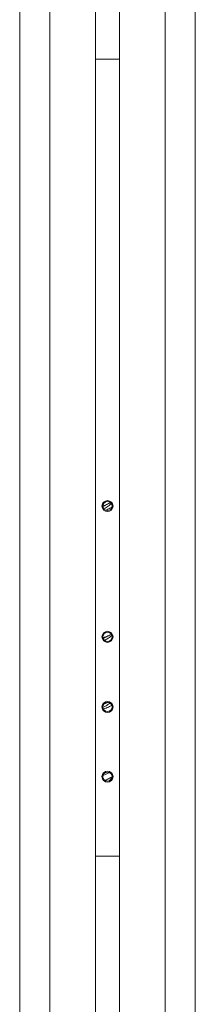
# Paper-space layout 'Sheet1(4)(2)' of a CAD drawing. Units: millimetres. Extents: x 113 to 7732, y 166 to 4892.
# Drawn here: x 4596 to 4660, y 1519 to 1877 of the extents above; entities that cross this region are included whole.
import ezdxf

# ---------------------------------------------------------------- set-up
doc = ezdxf.new("R2010")
doc.units = ezdxf.units.MM

psp = doc.layouts.new('Sheet1(4)(2)')

# ---------------------------------------------------------------- linework, layer by layer
at = {"color": 7, "linetype": 'Continuous', "lineweight": 0}
for p, q in [((4596.05, 1512.17), (4596.05, 2101.58)), ((4623.45, 1511.17), (4623.45, 2101.58)), ((4632.25, 1374.17), (4632.25, 2101.58)), ((4659.65, 1374.17), (4659.65, 2101.58)), ((4632.25, 1862.91), (4623.45, 1862.91)), ((4623.45, 1862.91), (4632.25, 1862.91)), ((4628.21, 1629.39), (4626.35, 1628.61)), ((4627.07, 1628.8), (4626.66, 1628.57)), ((4627.11, 1628.79), (4627.67, 1629.09)), ((4632.25, 1573.26), (4623.45, 1573.26)), ((4623.45, 1573.26), (4632.25, 1573.26))]:
    psp.add_line(p, q, dxfattribs=at)
at = {"color": 8, "linetype": 'Continuous', "lineweight": 0}
for p, q in [((4606.95, 1511.17), (4606.95, 2101.58)), ((4648.75, 1374.17), (4648.75, 2101.58))]:
    psp.add_line(p, q, dxfattribs=at)
at = {"color": 7, "linetype": 'Continuous', "lineweight": 0}
for centre, radius in [((4627.85, 1700.46), 2), ((4627.85, 1700.46), 1.65), ((4627.85, 1652.96), 2), ((4627.85, 1652.96), 1.65), ((4627.85, 1627.46), 2), ((4627.85, 1627.46), 1.65), ((4627.85, 1602.16), 2), ((4627.85, 1602.16), 1.65)]:
    psp.add_circle(centre, radius, dxfattribs=at)
for centre, radius in [((4627.85, 1700.46), 2), ((4627.85, 1700.46), 1.65), ((4627.85, 1652.96), 2), ((4627.85, 1652.96), 1.65), ((4627.85, 1627.46), 2), ((4627.85, 1627.46), 1.65), ((4627.85, 1602.16), 2), ((4627.85, 1602.16), 1.65)]:
    psp.add_arc(centre, radius, 0, 180, dxfattribs=at)
for points, knots in [([(4627.09, 1700.82), (4626.85, 1700.66), (4626.59, 1700.5), (4626.24, 1700.33), (4626.21, 1700.32)], [0, 0, 0, 0, 0.923546, 1, 1, 1, 1]), ([(4628.91, 1701.72), (4628.3, 1701.43), (4627.5, 1701.05), (4626.47, 1700.66), (4626.22, 1700.57)], [0, 0, 0, 0, 0.7606149, 1, 1, 1, 1]), ([(4629.18, 1701.38), (4628.88, 1701.06), (4628.3, 1700.43), (4627.11, 1699.8), (4626.55, 1699.51)], [0, 0, 0, 0, 0.5232861, 1, 1, 1, 1]), ([(4627.14, 1700.81), (4627.38, 1700.94), (4627.87, 1701.2), (4628.4, 1701.46), (4628.66, 1701.59)], [0, 0, 0, 0, 0.495028, 1, 1, 1, 1]), ([(4627.14, 1699), (4627.71, 1699.23), (4628.65, 1699.6), (4629.22, 1699.97), (4629.44, 1700.11)], [0, 0, 0, 0, 0.619323, 1, 1, 1, 1]), ([(4629.11, 1653.86), (4628.77, 1653.67), (4628.03, 1653.26), (4626.94, 1652.85), (4626.36, 1652.63)], [0, 0, 0, 0, 0.461636, 1, 1, 1, 1]), ([(4629.33, 1653.7), (4629.31, 1653.62), (4629.24, 1653.2), (4628.37, 1652.52), (4627.3, 1651.93), (4626.85, 1651.68)], [0, 0, 0, 0, 0.115361, 0.631162, 1, 1, 1, 1]), ([(4627.11, 1652.79), (4627.35, 1652.92), (4627.83, 1653.19), (4628.36, 1653.44), (4628.62, 1653.57)], [0, 0, 0, 0, 0.495294, 1, 1, 1, 1]), ([(4627.07, 1652.8), (4626.85, 1652.66), (4626.63, 1652.52), (4626.33, 1652.38), (4626.32, 1652.37)], [0, 0, 0, 0, 0.980521, 1, 1, 1, 1]), ([(4628.63, 1628.88), (4628.48, 1628.73), (4627.99, 1628.24), (4627.05, 1627.72), (4626.29, 1627.36), (4626.25, 1627.34)], [0, 0, 0, 0, 0.2861777, 0.9641691, 1, 1, 1, 1]), ([(4626.41, 1626.71), (4627.04, 1626.95), (4628.22, 1627.4), (4629.01, 1627.85), (4629.37, 1628.06)], [0, 0, 0, 0, 0.539813, 1, 1, 1, 1]), ([(4626.29, 1602.65), (4626.37, 1602.68), (4627.24, 1603), (4627.93, 1603.32), (4628.57, 1603.61)], [0, 0, 0, 0, 0.093177, 1, 1, 1, 1]), ([(4629.5, 1602.04), (4628.96, 1601.74), (4628.22, 1601.35), (4627.18, 1600.95), (4626.91, 1600.85)], [0, 0, 0, 0, 0.736129, 1, 1, 1, 1]), ([(4627.14, 1600.81), (4627.37, 1600.94), (4627.84, 1601.19), (4628.36, 1601.44), (4628.62, 1601.57)], [0, 0, 0, 0, 0.495382, 1, 1, 1, 1]), ([(4629.52, 1602.3), (4629.48, 1601.97), (4629.4, 1601.41), (4628.63, 1600.84), (4628.31, 1600.61)], [0, 0, 0, 0, 0.578845, 1, 1, 1, 1])]:
    psp.add_open_spline(points, degree=3, knots=knots, dxfattribs=at)

doc.saveas('drawing.dxf')
